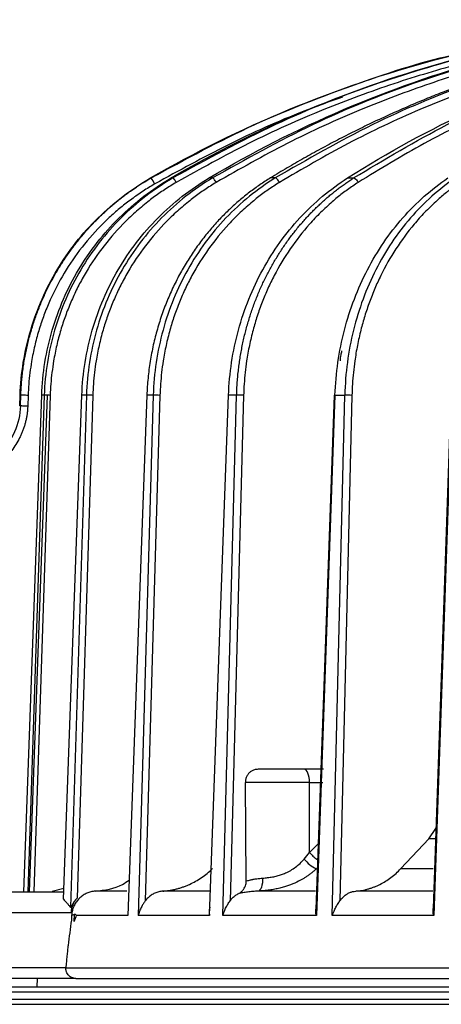
# Model space of a CAD drawing. Units: millimetres. Extents: x -1 to 2219, y -1 to 1577.
# Drawn here: x 953 to 977, y 798 to 854 of the extents above; entities that cross this region are included whole.
import ezdxf

# ---------------------------------------------------------------- set-up
doc = ezdxf.new("R2010")
doc.units = ezdxf.units.MM

msp = doc.modelspace()

# ---------------------------------------------------------------- linework, layer by layer
at = {"color": 7, "linetype": 'Continuous', "lineweight": 25}
for p, q in [((960.689, 844.96), (960.719, 844.96)), ((961.975, 844.96), (961.868, 844.96)), ((964.245, 844.96), (964.049, 844.96)), ((967.847, 844.96), (967.572, 844.96)), ((971.997, 844.96), (972.343, 844.96)), ((953.184, 831.881), (953.206, 832.497)), ((953.206, 832.497), (953.249, 832.497)), ((953.228, 831.881), (953.249, 832.497)), ((953.416, 804.02), (954.446, 832.497)), ((953.667, 832.487), (953.646, 831.871)), ((954.594, 832.497), (953.66, 804.02)), ((953.752, 804.02), (954.782, 832.487)), ((954.934, 832.49), (954.001, 804.02)), ((954.594, 832.497), (954.446, 832.497)), ((955.694, 803.584), (956.751, 832.497)), ((957.014, 832.497), (956.101, 803.122)), ((957.377, 832.49), (956.481, 803.655)), ((957.014, 832.497), (956.751, 832.497)), ((960.48, 832.497), (959.387, 802.658)), ((960.849, 832.497), (959.985, 802.658)), ((961.232, 832.49), (960.392, 803.493)), ((960.849, 832.497), (960.48, 832.497)), ((964.082, 802.658), (965.167, 832.497)), ((964.837, 802.658), (965.633, 832.497)), ((965.633, 832.497), (965.167, 832.497)), ((966.032, 832.49), (965.258, 803.493)), ((971.275, 832.497), (970.208, 802.658)), ((971.121, 802.658), (971.838, 832.497)), ((971.275, 832.497), (971.838, 832.497)), ((972.248, 832.49), (971.552, 803.493)), ((977.981, 832.497), (976.943, 802.658)), ((953.184, 831.881), (953.228, 831.881)), ((970.611, 811.039), (969.499, 811.039)), ((969.819, 810.289), (966.133, 810.289)), ((966.182, 804.639), (966.133, 810.289)), ((969.819, 806.268), (969.819, 810.289)), ((976.664, 807.059), (977.06, 807.639)), ((975.054, 805.34), (976.664, 807.059)), ((955.041, 804.05), (955.717, 804.214)), ((959.338, 804.05), (957.512, 804.05)), ((964.098, 804.05), (961.397, 804.05)), ((970.165, 804.05), (966.861, 804.05)), ((976.89, 804.05), (972.465, 804.05)), ((944.581, 802.831), (956.154, 802.831)), ((956.161, 802.658), (956.152, 802.387)), ((956.308, 802.301), (956.323, 802.735)), ((959.387, 802.658), (956.431, 802.658)), ((964.082, 802.658), (959.985, 802.658)), ((970.208, 802.658), (964.837, 802.658)), ((976.943, 802.658), (971.121, 802.658)), ((955.829, 799.644), (946.696, 799.644)), ((954.187, 799.039), (954.17, 798.559)), ((952.435, 798.559), (1204.007, 798.559)), ((951.533, 797.559), (1212.533, 797.559))]:
    msp.add_line(p, q, dxfattribs=at)
at = {"color": 8, "linetype": 'Continuous', "lineweight": 25}
for p, q in [((969.819, 810.289), (970.584, 810.289)), ((969.819, 806.268), (970.315, 806.765)), ((977.019, 807.059), (976.664, 807.059)), ((975.054, 805.34), (976.91, 805.34)), ((1204.289, 798.259), (952.135, 798.259)), ((952.135, 797.859), (1211.93, 797.859))]:
    msp.add_line(p, q, dxfattribs=at)
at = {"color": 7, "linetype": 'Continuous', "lineweight": 25, "flags": 128}
for points in [[(954.464, 832.497), (954.454, 832.497), (954.442, 832.497), (954.446, 832.497)], [(971.234, 832.497), (970.714, 817.957), (970.181, 803.025)], [(971.275, 832.497), (971.25, 832.497), (971.235, 832.497), (971.233, 832.497), (971.234, 832.497)], [(977.924, 832.496), (977.418, 817.957), (976.9, 803.055)], [(969.819, 810.289), (969.813, 810.436), (969.795, 810.576), (969.765, 810.706), (969.726, 810.82), (969.677, 810.913), (969.622, 810.982), (969.562, 811.025), (969.499, 811.039)], [(967.119, 804.799), (967.119, 804.657), (967.108, 804.521), (967.087, 804.394), (967.056, 804.283), (967.016, 804.189), (966.969, 804.118), (966.917, 804.071), (966.861, 804.05)]]:
    msp.add_lwpolyline(points, dxfattribs=at)
at = {"color": 7, "linetype": 'Continuous', "lineweight": 25}
for centre, radius, start, end in [((958.898, 843.552), 2.302, 27.5997, 37.7178), ((960.894, 824.532), 7.965, 87.5654, 90.3222), ((971.903, 824.339), 8.157, 87.5718, 90.4588), ((970.906, 806.934), 1.741, 216.6682, 246.3383)]:
    msp.add_arc(centre, radius, start, end, dxfattribs=at)
for points, knots in [([(960.689, 844.96), (963.244, 846.438), (965.898, 847.749), (971.353, 850.013), (974.153, 850.965), (979.854, 852.495), (982.754, 853.074), (988.607, 853.845), (991.56, 854.039), (994.509, 854.039)], [0, 0, 0, 0, 0.25, 0.25, 0.5, 0.5, 0.75, 0.75, 1, 1, 1, 1]), ([(961.868, 844.96), (964.399, 846.438), (967.028, 847.749), (972.43, 850.013), (975.203, 850.965), (980.849, 852.495), (983.721, 853.073), (989.518, 853.845), (992.441, 854.039), (995.362, 854.039)], [0, 0, 0, 0, 0.25, 0.25, 0.5, 0.5, 0.75, 0.75, 1, 1, 1, 1]), ([(964.049, 844.96), (966.534, 846.438), (969.116, 847.749), (974.42, 850.013), (977.143, 850.965), (982.685, 852.495), (985.504, 853.073), (991.194, 853.845), (994.064, 854.039), (996.929, 854.039)], [0, 0, 0, 0, 0.25, 0.25, 0.5, 0.5, 0.75, 0.75, 1, 1, 1, 1]), ([(999.47, 854.039), (999.201, 854.038), (998.662, 854.036), (997.848, 854.019), (997.026, 853.991), (996.195, 853.952), (995.356, 853.9), (994.509, 853.836), (993.655, 853.759), (992.792, 853.668), (991.922, 853.565), (991.045, 853.447), (990.161, 853.315), (989.27, 853.169), (988.372, 853.007), (987.468, 852.83), (986.558, 852.638), (985.642, 852.429), (984.721, 852.204), (983.794, 851.962), (982.862, 851.703), (981.926, 851.427), (980.985, 851.132), (980.04, 850.82), (979.092, 850.489), (978.14, 850.139), (977.185, 849.771), (976.228, 849.382), (975.269, 848.974), (974.308, 848.546), (973.345, 848.098), (972.382, 847.628), (971.418, 847.138), (970.454, 846.627), (969.491, 846.093), (968.528, 845.54), (967.892, 845.154), (967.572, 844.96)], [0, 0, 0, 0, 0.024129, 0.048518, 0.07317, 0.098082, 0.123256, 0.148691, 0.174388, 0.200346, 0.226565, 0.253046, 0.279788, 0.306791, 0.334055, 0.361581, 0.389369, 0.417418, 0.445728, 0.474299, 0.503132, 0.532226, 0.561581, 0.591198, 0.621076, 0.651216, 0.681617, 0.712279, 0.743202, 0.774387, 0.805834, 0.837541, 0.86951, 0.901741, 0.934232, 0.966986, 1, 1, 1, 1]), ([(971.997, 844.96), (974.316, 846.438), (976.725, 847.749), (981.673, 850.013), (984.213, 850.965), (989.382, 852.495), (992.011, 853.073), (997.315, 853.845), (999.989, 854.039), (1002.66, 854.039)], [0, 0, 0, 0, 0.25, 0.25, 0.5, 0.5, 0.75, 0.75, 1, 1, 1, 1]), ([(953.206, 832.497), (953.251, 833.759), (953.456, 835.02), (954.175, 837.445), (954.688, 838.611), (955.989, 840.779), (956.778, 841.781), (958.581, 843.555), (959.596, 844.328), (960.689, 844.96)], [0, 0, 0, 0, 0.25, 0.25, 0.5, 0.5, 0.75, 0.75, 1, 1, 1, 1]), ([(953.249, 832.497), (953.254, 832.624), (953.265, 832.878), (953.293, 833.257), (953.329, 833.633), (953.375, 834.006), (953.43, 834.375), (953.494, 834.74), (953.566, 835.101), (953.647, 835.459), (953.735, 835.811), (953.832, 836.16), (953.936, 836.503), (954.047, 836.842), (954.166, 837.176), (954.291, 837.505), (954.424, 837.828), (954.563, 838.147), (954.708, 838.46), (954.86, 838.767), (955.017, 839.069), (955.18, 839.365), (955.348, 839.655), (955.522, 839.94), (955.701, 840.218), (955.884, 840.491), (956.072, 840.758), (956.264, 841.019), (956.461, 841.273), (956.661, 841.522), (956.865, 841.764), (957.073, 842), (957.284, 842.231), (957.498, 842.455), (957.715, 842.673), (957.934, 842.885), (958.156, 843.09), (958.381, 843.29), (958.608, 843.484), (958.836, 843.671), (959.067, 843.853), (959.299, 844.029), (959.533, 844.199), (959.768, 844.362), (960.004, 844.521), (960.241, 844.673), (960.479, 844.82), (960.639, 844.914), (960.719, 844.96)], [0, 0, 0, 0, 0.0251984, 0.0502431, 0.0751341, 0.0998712, 0.1244547, 0.1488844, 0.1731603, 0.1972825, 0.2212509, 0.2450656, 0.2687265, 0.2922337, 0.3155871, 0.3387868, 0.3618328, 0.3847249, 0.4074634, 0.4300481, 0.452479, 0.4747562, 0.4968797, 0.5188494, 0.5406653, 0.5623275, 0.583836, 0.6051907, 0.6263917, 0.647439, 0.6683325, 0.6890722, 0.7096582, 0.7300905, 0.7503691, 0.7704938, 0.7904649, 0.8102822, 0.8299458, 0.8494557, 0.8688118, 0.8880141, 0.9070628, 0.9259577, 0.9446989, 0.9632863, 0.98172, 1, 1, 1, 1]), ([(954.446, 832.497), (954.491, 833.76), (954.696, 835.02), (955.411, 837.446), (955.92, 838.613), (957.212, 840.781), (957.994, 841.782), (959.78, 843.555), (960.785, 844.328), (961.868, 844.96)], [0, 0, 0, 0, 0.25, 0.25, 0.5, 0.5, 0.75, 0.75, 1, 1, 1, 1]), ([(961.975, 844.96), (960.894, 844.328), (959.89, 843.555), (958.109, 841.781), (957.331, 840.779), (956.047, 838.611), (955.542, 837.445), (954.836, 835.02), (954.635, 833.759), (954.594, 832.497)], [0, 0, 0, 0, 0.25, 0.25, 0.5, 0.5, 0.75, 0.75, 1, 1, 1, 1]), ([(956.751, 832.497), (956.797, 833.76), (957, 835.02), (957.703, 837.446), (958.205, 838.613), (959.475, 840.781), (960.243, 841.782), (961.998, 843.555), (962.985, 844.328), (964.049, 844.96)], [0, 0, 0, 0, 0.25, 0.25, 0.5, 0.5, 0.75, 0.75, 1, 1, 1, 1]), ([(964.245, 844.96), (963.185, 844.328), (962.201, 843.555), (960.455, 841.781), (959.692, 840.779), (958.434, 838.611), (957.939, 837.445), (957.249, 835.02), (957.054, 833.759), (957.014, 832.497)], [0, 0, 0, 0, 0.25, 0.25, 0.5, 0.5, 0.75, 0.75, 1, 1, 1, 1]), ([(967.572, 844.96), (967.471, 844.898), (967.268, 844.771), (966.968, 844.57), (966.669, 844.36), (966.373, 844.14), (966.08, 843.909), (965.789, 843.669), (965.502, 843.418), (965.218, 843.157), (964.939, 842.885), (964.664, 842.603), (964.394, 842.311), (964.13, 842.009), (963.871, 841.696), (963.618, 841.373), (963.372, 841.039), (963.132, 840.696), (962.901, 840.343), (962.676, 839.979), (962.46, 839.606), (962.253, 839.223), (962.055, 838.831), (961.866, 838.429), (961.687, 838.019), (961.519, 837.6), (961.362, 837.172), (961.216, 836.735), (961.081, 836.291), (960.959, 835.839), (960.849, 835.38), (960.752, 834.914), (960.669, 834.442), (960.6, 833.963), (960.544, 833.479), (960.503, 832.99), (960.488, 832.661), (960.48, 832.497)], [0, 0, 0, 0, 0.024551, 0.049338, 0.074361, 0.099622, 0.125118, 0.150851, 0.176821, 0.203027, 0.22947, 0.256149, 0.283065, 0.310217, 0.337606, 0.365231, 0.393093, 0.421191, 0.449526, 0.478098, 0.506905, 0.53595, 0.565231, 0.594748, 0.624502, 0.654493, 0.68472, 0.715183, 0.745884, 0.77682, 0.807994, 0.839403, 0.87105, 0.902932, 0.935052, 0.967408, 1, 1, 1, 1]), ([(967.847, 844.96), (966.82, 844.328), (965.866, 843.555), (964.175, 841.781), (963.436, 840.779), (962.219, 838.611), (961.741, 837.445), (961.074, 835.02), (960.886, 833.759), (960.849, 832.497)], [0, 0, 0, 0, 0.25, 0.25, 0.5, 0.5, 0.75, 0.75, 1, 1, 1, 1]), ([(962.168, 844.704), (962.133, 844.765), (962.088, 844.836), (962.013, 844.936), (961.986, 844.961), (961.975, 844.96)], [0, 0, 0, 0, 0.5, 0.5, 1, 1, 1, 1]), ([(964.463, 844.704), (964.428, 844.765), (964.381, 844.836), (964.297, 844.936), (964.262, 844.961), (964.245, 844.96)], [0, 0, 0, 0, 0.5, 0.5, 1, 1, 1, 1]), ([(965.167, 832.497), (965.213, 833.76), (965.405, 835.02), (966.066, 837.446), (966.536, 838.613), (967.724, 840.781), (968.443, 841.782), (970.082, 843.555), (971.004, 844.328), (971.997, 844.96)], [0, 0, 0, 0, 0.25, 0.25, 0.5, 0.5, 0.75, 0.75, 1, 1, 1, 1]), ([(965.633, 832.497), (965.637, 832.622), (965.645, 832.872), (965.669, 833.246), (965.7, 833.617), (965.739, 833.985), (965.786, 834.349), (965.84, 834.71), (965.903, 835.067), (965.973, 835.421), (966.05, 835.77), (966.134, 836.115), (966.225, 836.456), (966.322, 836.793), (966.426, 837.125), (966.537, 837.452), (966.654, 837.774), (966.776, 838.091), (966.905, 838.403), (967.039, 838.71), (967.178, 839.011), (967.323, 839.307), (967.473, 839.598), (967.627, 839.883), (967.787, 840.162), (967.951, 840.435), (968.119, 840.703), (968.291, 840.965), (968.467, 841.222), (968.647, 841.472), (968.831, 841.716), (969.018, 841.955), (969.208, 842.187), (969.402, 842.414), (969.598, 842.634), (969.797, 842.849), (969.999, 843.057), (970.203, 843.26), (970.409, 843.456), (970.617, 843.647), (970.828, 843.832), (971.04, 844.011), (971.254, 844.183), (971.469, 844.35), (971.686, 844.512), (971.904, 844.667), (972.122, 844.817), (972.27, 844.913), (972.343, 844.96)], [0, 0, 0, 0, 0.024819, 0.049501, 0.074047, 0.098455, 0.122727, 0.146861, 0.170859, 0.19472, 0.218444, 0.242031, 0.265481, 0.288794, 0.311971, 0.33501, 0.357913, 0.380679, 0.403307, 0.425799, 0.448154, 0.470373, 0.492454, 0.514398, 0.536206, 0.557876, 0.57941, 0.600807, 0.622067, 0.64319, 0.664176, 0.685026, 0.705738, 0.726314, 0.746752, 0.767054, 0.787219, 0.807247, 0.827138, 0.846893, 0.86651, 0.885991, 0.905334, 0.924541, 0.943611, 0.962544, 0.981341, 1, 1, 1, 1]), ([(968.089, 844.704), (968.056, 844.765), (968.007, 844.836), (967.913, 844.936), (967.871, 844.961), (967.847, 844.96)], [0, 0, 0, 0, 0.5, 0.5, 1, 1, 1, 1]), ([(971.275, 832.497), (971.32, 833.76), (971.503, 835.02), (972.132, 837.446), (972.579, 838.613), (973.707, 840.781), (974.388, 841.782), (975.944, 843.555), (976.818, 844.328), (977.759, 844.96)], [0, 0, 0, 0, 0.25, 0.25, 0.5, 0.5, 0.75, 0.75, 1, 1, 1, 1]), ([(978.178, 844.96), (977.245, 844.328), (976.378, 843.555), (974.843, 841.781), (974.173, 840.779), (973.07, 838.611), (972.637, 837.445), (972.036, 835.02), (971.868, 833.759), (971.838, 832.497)], [0, 0, 0, 0, 0.25, 0.25, 0.5, 0.5, 0.75, 0.75, 1, 1, 1, 1]), ([(972.343, 844.96), (972.374, 844.961), (972.422, 844.936), (972.525, 844.836), (972.575, 844.765), (972.607, 844.704)], [0, 0, 0, 0, 0.5, 0.5, 1, 1, 1, 1]), ([(960.938, 844.619), (960.824, 844.551), (960.595, 844.417), (960.261, 844.204), (959.933, 843.984), (959.611, 843.754), (959.297, 843.517), (958.989, 843.271), (958.688, 843.017), (958.394, 842.754), (958.107, 842.483), (957.485, 841.863), (956.598, 840.839), (955.607, 839.348), (954.954, 838.046), (954.534, 836.998), (954.262, 836.18), (954.037, 835.328), (953.874, 834.523), (953.767, 833.792), (953.698, 833.14), (953.678, 832.705), (953.667, 832.487)], [0, 0, 0, 0, 0.02696, 0.053825, 0.080617, 0.107353, 0.134055, 0.160743, 0.187436, 0.214154, 0.240918, 0.267747, 0.392476, 0.515692, 0.630553, 0.687927, 0.744867, 0.80565, 0.866932, 0.911476, 0.955802, 1, 1, 1, 1]), ([(962.168, 844.704), (962.053, 844.636), (961.826, 844.501), (961.492, 844.286), (961.166, 844.065), (960.848, 843.836), (960.385, 843.483), (959.792, 842.984), (958.882, 842.104), (957.865, 840.923), (957.027, 839.656), (956.472, 838.614), (956.113, 837.839), (955.798, 837.044), (955.527, 836.218), (955.301, 835.358), (955.14, 834.545), (955.032, 833.807), (954.965, 833.149), (954.945, 832.709), (954.934, 832.49)], [0, 0, 0, 0, 0.0270468, 0.0539241, 0.0806512, 0.1072476, 0.1337333, 0.1988759, 0.2647426, 0.3906056, 0.514303, 0.5714288, 0.6294904, 0.6870494, 0.7441255, 0.8050909, 0.866546, 0.9112092, 0.9556637, 1, 1, 1, 1]), ([(964.463, 844.704), (964.351, 844.636), (964.127, 844.501), (963.8, 844.286), (963.48, 844.065), (963.168, 843.836), (962.715, 843.483), (962.133, 842.984), (961.241, 842.104), (960.244, 840.923), (959.424, 839.656), (958.88, 838.614), (958.528, 837.839), (958.22, 837.044), (957.954, 836.218), (957.734, 835.358), (957.576, 834.545), (957.472, 833.807), (957.406, 833.149), (957.387, 832.709), (957.377, 832.49)], [0, 0, 0, 0, 0.027047, 0.053924, 0.080651, 0.107248, 0.133733, 0.198876, 0.264743, 0.390606, 0.514303, 0.571429, 0.62949, 0.687049, 0.744126, 0.805091, 0.866546, 0.911209, 0.955664, 1, 1, 1, 1]), ([(968.089, 844.704), (967.981, 844.636), (967.765, 844.501), (967.448, 844.286), (967.138, 844.065), (966.835, 843.836), (966.396, 843.483), (965.832, 842.984), (964.968, 842.104), (964.002, 840.923), (963.208, 839.656), (962.682, 838.614), (962.342, 837.839), (962.044, 837.044), (961.788, 836.218), (961.575, 835.358), (961.423, 834.545), (961.323, 833.807), (961.26, 833.149), (961.242, 832.709), (961.232, 832.49)], [0, 0, 0, 0, 0.027047, 0.053924, 0.080651, 0.107248, 0.133733, 0.198876, 0.264743, 0.390606, 0.514303, 0.571429, 0.62949, 0.687049, 0.744126, 0.805091, 0.866546, 0.911209, 0.955664, 1, 1, 1, 1]), ([(972.607, 844.704), (972.503, 844.636), (972.295, 844.501), (971.991, 844.286), (971.693, 844.065), (971.402, 843.836), (970.981, 843.483), (970.44, 842.984), (969.61, 842.104), (968.684, 840.923), (967.922, 839.656), (967.418, 838.614), (967.092, 837.839), (966.806, 837.044), (966.561, 836.218), (966.357, 835.358), (966.212, 834.545), (966.117, 833.807), (966.057, 833.149), (966.04, 832.709), (966.032, 832.49)], [0, 0, 0, 0, 0.027047, 0.053924, 0.080651, 0.107248, 0.133733, 0.198876, 0.264743, 0.390606, 0.514303, 0.571429, 0.62949, 0.687049, 0.744126, 0.805091, 0.866546, 0.911209, 0.955664, 1, 1, 1, 1]), ([(978.461, 844.704), (978.363, 844.636), (978.166, 844.501), (977.878, 844.286), (977.596, 844.065), (977.321, 843.836), (976.922, 843.483), (976.411, 842.984), (975.626, 842.104), (974.75, 840.923), (974.03, 839.656), (973.554, 838.614), (973.246, 837.839), (972.977, 837.044), (972.745, 836.218), (972.554, 835.358), (972.417, 834.545), (972.328, 833.807), (972.272, 833.149), (972.256, 832.709), (972.248, 832.49)], [0, 0, 0, 0, 0.0270468, 0.0539241, 0.0806512, 0.1072476, 0.1337333, 0.1988759, 0.2647426, 0.3906056, 0.514303, 0.5714288, 0.6294904, 0.6870494, 0.7441255, 0.8050909, 0.866546, 0.9112092, 0.9556637, 1, 1, 1, 1]), ([(971.584, 834.461), (971.591, 834.582), (971.605, 834.783), (971.656, 834.974), (971.676, 835.05)], [0, 0, 0, 0, 0.603574, 1, 1, 1, 1]), ([(953.667, 832.487), (953.62, 832.489), (953.569, 832.491), (953.469, 832.494), (953.421, 832.495), (953.339, 832.497), (953.306, 832.497), (953.262, 832.497), (953.251, 832.497), (953.249, 832.497)], [0, 0, 0, 0, 0.25, 0.25, 0.5, 0.5, 0.75, 0.75, 1, 1, 1, 1]), ([(954.934, 832.49), (954.865, 832.492), (954.779, 832.495), (954.646, 832.497), (954.604, 832.497), (954.594, 832.497)], [0, 0, 0, 0, 0.5, 0.5, 1, 1, 1, 1]), ([(957.377, 832.49), (957.309, 832.492), (957.222, 832.495), (957.08, 832.497), (957.032, 832.497), (957.014, 832.497)], [0, 0, 0, 0, 0.5, 0.5, 1, 1, 1, 1]), ([(960.48, 832.497), (960.472, 832.497), (960.459, 832.497), (960.467, 832.497), (960.477, 832.497), (960.48, 832.496)], [0, 0, 0, 0, 0.563828, 0.867234, 1, 1, 1, 1]), ([(965.167, 832.496), (965.16, 832.496), (965.136, 832.497), (965.135, 832.497), (965.157, 832.497), (965.167, 832.497)], [0, 0, 0, 0, 0.167862, 0.60003, 1, 1, 1, 1]), ([(966.032, 832.49), (965.968, 832.492), (965.881, 832.495), (965.725, 832.497), (965.663, 832.497), (965.633, 832.497)], [0, 0, 0, 0, 0.5, 0.5, 1, 1, 1, 1]), ([(953.228, 831.881), (953.21, 831.37), (953.093, 830.86), (952.677, 829.924), (952.379, 829.498), (951.643, 828.787), (951.207, 828.503), (950.26, 828.12), (949.747, 828.02), (949.237, 828.02)], [0, 0, 0, 0, 0.25, 0.25, 0.5, 0.5, 0.75, 0.75, 1, 1, 1, 1]), ([(953.646, 831.871), (953.643, 831.801), (953.636, 831.661), (953.613, 831.452), (953.582, 831.245), (953.54, 831.041), (953.488, 830.839), (953.427, 830.639), (953.356, 830.441), (953.275, 830.246), (953.092, 829.859), (952.75, 829.309), (952.181, 828.708), (951.545, 828.242), (950.979, 827.962), (950.496, 827.797), (950.103, 827.701), (949.688, 827.637), (949.4, 827.629), (949.256, 827.625)], [0, 0, 0, 0, 0.031299, 0.062379, 0.093311, 0.124167, 0.155019, 0.18594, 0.217, 0.248272, 0.279823, 0.407314, 0.534238, 0.645358, 0.756276, 0.813729, 0.871985, 0.936062, 1, 1, 1, 1]), ([(953.646, 831.871), (953.587, 831.873), (953.53, 831.875), (953.432, 831.878), (953.391, 831.879), (953.326, 831.88), (953.295, 831.881), (953.247, 831.881), (953.231, 831.881), (953.228, 831.881)], [0, 0, 0, 0, 0.25, 0.25, 0.5, 0.5, 0.75, 0.75, 1, 1, 1, 1]), ([(966.861, 811.039), (966.832, 811.038), (966.775, 811.036), (966.69, 811.021), (966.607, 810.996), (966.527, 810.961), (966.452, 810.916), (966.382, 810.861), (966.319, 810.798), (966.264, 810.727), (966.217, 810.649), (966.18, 810.565), (966.153, 810.476), (966.136, 810.384), (966.134, 810.321), (966.133, 810.289)], [0, 0, 0, 0, 0.077989, 0.155775, 0.233323, 0.31061, 0.387625, 0.464379, 0.540903, 0.617253, 0.693512, 0.769782, 0.846191, 0.922879, 1, 1, 1, 1]), ([(969.499, 811.039), (969.074, 811.039), (968.601, 811.039), (967.668, 811.039), (967.227, 811.039), (966.861, 811.039)], [0, 0, 0, 0, 0.5, 0.5, 1, 1, 1, 1]), ([(967.119, 804.799), (967.167, 804.802), (967.263, 804.808), (967.407, 804.823), (967.549, 804.842), (967.688, 804.866), (967.825, 804.894), (967.958, 804.926), (968.087, 804.963), (968.209, 805.003), (968.324, 805.046), (968.5, 805.119), (968.737, 805.238), (969.018, 805.424), (969.28, 805.641), (969.433, 805.809), (969.51, 805.894)], [0, 0, 0, 0, 0.057166, 0.112818, 0.167011, 0.219804, 0.271259, 0.321444, 0.370433, 0.418304, 0.461401, 0.504057, 0.625802, 0.748087, 0.87236, 1, 1, 1, 1]), ([(961.397, 804.05), (961.463, 804.056), (961.594, 804.067), (961.79, 804.094), (961.984, 804.13), (962.176, 804.174), (962.366, 804.227), (962.554, 804.289), (962.74, 804.359), (962.985, 804.464), (963.283, 804.614), (963.623, 804.825), (963.946, 805.065), (964.144, 805.248), (964.244, 805.34)], [0, 0, 0, 0, 0.0627751, 0.1252524, 0.187542, 0.2497549, 0.3120027, 0.3743967, 0.4370473, 0.5000636, 0.6256416, 0.7502312, 0.8747206, 1, 1, 1, 1]), ([(970.207, 805.34), (970.159, 805.294), (970.062, 805.204), (969.912, 805.079), (969.76, 804.963), (969.607, 804.858), (969.455, 804.762), (969.208, 804.622), (968.853, 804.453), (968.449, 804.311), (968.103, 804.219), (967.817, 804.157), (967.512, 804.108), (967.188, 804.07), (966.972, 804.057), (966.861, 804.05)], [0, 0, 0, 0, 0.055707, 0.109844, 0.162357, 0.21322, 0.26242, 0.30993, 0.445116, 0.580879, 0.654051, 0.732705, 0.816679, 0.905836, 1, 1, 1, 1]), ([(972.465, 804.05), (972.525, 804.056), (972.645, 804.067), (972.823, 804.094), (972.999, 804.13), (973.174, 804.174), (973.347, 804.227), (973.518, 804.289), (973.688, 804.359), (973.91, 804.464), (974.181, 804.614), (974.49, 804.825), (974.784, 805.065), (974.964, 805.248), (975.054, 805.34)], [0, 0, 0, 0, 0.062775, 0.125252, 0.187542, 0.249755, 0.312003, 0.374397, 0.437047, 0.500064, 0.625642, 0.750231, 0.874721, 1, 1, 1, 1]), ([(957.512, 804.05), (958.065, 804.113), (958.77, 804.192), (959.339, 804.599), (959.461, 804.686)], [0, 0, 0, 0, 0.784586, 1, 1, 1, 1]), ([(965.753, 803.92), (965.778, 803.933), (965.829, 803.961), (965.899, 804.014), (965.962, 804.074), (966.02, 804.144), (966.08, 804.235), (966.136, 804.351), (966.176, 804.493), (966.18, 804.59), (966.182, 804.639)], [0, 0, 0, 0, 0.10365, 0.205556, 0.307053, 0.409488, 0.514175, 0.679673, 0.839477, 1, 1, 1, 1]), ([(966.182, 804.639), (966.225, 804.649), (966.303, 804.668), (966.414, 804.692), (966.499, 804.711), (966.559, 804.723), (966.649, 804.742), (966.777, 804.763), (966.951, 804.786), (967.065, 804.795), (967.119, 804.799)], [0, 0, 0, 0, 0.15682, 0.282991, 0.378512, 0.443379, 0.477592, 0.669727, 0.843797, 1, 1, 1, 1]), ([(944.862, 804.02), (946.089, 804.02), (948.577, 804.02), (951.845, 804.02), (954.328, 804.02), (955.351, 804.02), (955.738, 804.02)], [0, 0, 0, 0, 0.272092, 0.55128, 0.830468, 1, 1, 1, 1]), ([(957.512, 804.05), (957.472, 804.047), (957.392, 804.039), (957.274, 804.015), (957.158, 803.982), (957.046, 803.939), (956.937, 803.886), (956.833, 803.824), (956.734, 803.754), (956.641, 803.675), (956.554, 803.589), (956.475, 803.496), (956.404, 803.396), (956.341, 803.29), (956.287, 803.18), (956.241, 803.065), (956.205, 802.947), (956.189, 802.866), (956.181, 802.826)], [0, 0, 0, 0, 0.062504, 0.125006, 0.187508, 0.25001, 0.31251, 0.375011, 0.43751, 0.50001, 0.562509, 0.625007, 0.687506, 0.750005, 0.812503, 0.875002, 0.937501, 1, 1, 1, 1]), ([(961.397, 804.05), (961.357, 804.047), (961.278, 804.039), (961.162, 804.014), (961.048, 803.98), (960.938, 803.936), (960.833, 803.882), (960.732, 803.82), (960.637, 803.749), (960.548, 803.671), (960.466, 803.586), (960.417, 803.524), (960.392, 803.493)], [0, 0, 0, 0, 0.102043, 0.203632, 0.304766, 0.405447, 0.505673, 0.605445, 0.704764, 0.80363, 0.902041, 1, 1, 1, 1]), ([(965.258, 803.493), (965.28, 803.523), (965.326, 803.583), (965.401, 803.665), (965.481, 803.74), (965.567, 803.808), (965.657, 803.869), (965.721, 803.903), (965.753, 803.92)], [0, 0, 0, 0, 0.168387, 0.334714, 0.500002, 0.665289, 0.831615, 1, 1, 1, 1]), ([(966.861, 804.05), (966.809, 804.048), (966.705, 804.043), (966.553, 804.029), (966.404, 804.013), (966.215, 803.989), (965.991, 803.956), (965.832, 803.932), (965.753, 803.92)], [0, 0, 0, 0, 0.121916, 0.246155, 0.372914, 0.50238, 0.750576, 1, 1, 1, 1]), ([(971.552, 803.493), (971.575, 803.525), (971.62, 803.588), (971.696, 803.673), (971.777, 803.752), (971.863, 803.822), (971.976, 803.898), (972.117, 803.97), (972.288, 804.028), (972.406, 804.043), (972.465, 804.05)], [0, 0, 0, 0, 0.100035, 0.19916, 0.29806, 0.397421, 0.497924, 0.665963, 0.832231, 1, 1, 1, 1]), ([(955.694, 803.584), (955.725, 803.551), (955.79, 803.484), (955.889, 803.372), (955.993, 803.252), (956.065, 803.166), (956.101, 803.122)], [0, 0, 0, 0, 0.236412, 0.481853, 0.736368, 1, 1, 1, 1]), ([(956.481, 803.655), (956.464, 803.637), (956.429, 803.599), (956.377, 803.536), (956.324, 803.466), (956.272, 803.39), (956.224, 803.312), (956.184, 803.24), (956.153, 803.182), (956.13, 803.142), (956.112, 803.118), (956.104, 803.12), (956.101, 803.122)], [0, 0, 0, 0, 0.103618, 0.213313, 0.329958, 0.462554, 0.596235, 0.719825, 0.818662, 0.89464, 0.951963, 1, 1, 1, 1]), ([(956.154, 802.831), (956.156, 802.866), (956.158, 802.935), (956.172, 803.038), (956.194, 803.139), (956.224, 803.236), (956.262, 803.33), (956.307, 803.419), (956.358, 803.504), (956.416, 803.583), (956.459, 803.631), (956.481, 803.655)], [0, 0, 0, 0, 0.1147, 0.228499, 0.341398, 0.453399, 0.564504, 0.674714, 0.784033, 0.89246, 1, 1, 1, 1]), ([(960.392, 803.493), (960.375, 803.47), (960.341, 803.423), (960.289, 803.346), (960.236, 803.262), (960.183, 803.169), (960.132, 803.068), (960.094, 802.981), (960.066, 802.91), (960.048, 802.858), (960.031, 802.805), (960.013, 802.752), (959.997, 802.704), (959.988, 802.67), (959.985, 802.658)], [0, 0, 0, 0, 0.089186, 0.185088, 0.288289, 0.399261, 0.518382, 0.642246, 0.702977, 0.76366, 0.820676, 0.882418, 0.957327, 1, 1, 1, 1]), ([(964.837, 802.658), (964.839, 802.666), (964.843, 802.683), (964.853, 802.716), (964.869, 802.754), (964.89, 802.803), (964.915, 802.873), (964.948, 802.964), (965.002, 803.076), (965.058, 803.184), (965.123, 803.294), (965.188, 803.395), (965.236, 803.462), (965.258, 803.493)], [0, 0, 0, 0, 0.02682, 0.058676, 0.117749, 0.171708, 0.236492, 0.357879, 0.481768, 0.62736, 0.738231, 0.879779, 1, 1, 1, 1]), ([(970.208, 802.658), (970.206, 802.67), (970.178, 802.806), (970.161, 803.008), (970.213, 803.188), (970.23, 803.247)], [0, 0, 0, 0, 0.061816, 0.694058, 1, 1, 1, 1]), ([(971.121, 802.658), (971.124, 802.666), (971.128, 802.683), (971.14, 802.716), (971.158, 802.754), (971.181, 802.803), (971.209, 802.873), (971.244, 802.964), (971.299, 803.076), (971.357, 803.184), (971.422, 803.294), (971.486, 803.395), (971.531, 803.462), (971.552, 803.493)], [0, 0, 0, 0, 0.02682, 0.058676, 0.117749, 0.171708, 0.236492, 0.357879, 0.481768, 0.62736, 0.738231, 0.879779, 1, 1, 1, 1]), ([(956.327, 802.735), (956.337, 802.734), (956.357, 802.732), (956.382, 802.719), (956.402, 802.702), (956.418, 802.684), (956.427, 802.666), (956.431, 802.658)], [0, 0, 0, 0, 0.269188, 0.527987, 0.70647, 0.863315, 1, 1, 1, 1]), ([(964.099, 803.131), (964.093, 803.111), (964.048, 802.968), (964.059, 802.806), (964.08, 802.67), (964.082, 802.658)], [0, 0, 0, 0, 0.132926, 0.922768, 1, 1, 1, 1]), ([(976.943, 802.658), (976.94, 802.67), (976.907, 802.801), (976.904, 802.934), (976.902, 803.055)], [0, 0, 0, 0, 0.092258, 1, 1, 1, 1]), ([(955.958, 800.94), (955.948, 800.843), (955.926, 800.643), (955.895, 800.33), (955.862, 799.995), (955.84, 799.764), (955.829, 799.644)], [0, 0, 0, 0, 0.225725, 0.46759, 0.725663, 1, 1, 1, 1]), ([(955.829, 799.644), (957.885, 799.646), (960.704, 799.647), (967.594, 799.649), (971.664, 799.65), (980.766, 799.652), (985.798, 799.653), (996.539, 799.655), (1002.248, 799.656), (1014.076, 799.657), (1020.196, 799.657), (1032.609, 799.658), (1038.901, 799.659), (1051.458, 799.66), (1057.722, 799.66), (1070.055, 799.66), (1076.124, 799.66), (1087.941, 799.66), (1094.01, 799.66), (1106.343, 799.66), (1112.607, 799.66), (1125.164, 799.659), (1131.457, 799.658), (1143.87, 799.657), (1149.989, 799.657), (1161.818, 799.656), (1167.526, 799.655), (1178.267, 799.653), (1183.299, 799.652), (1192.401, 799.65), (1196.472, 799.649), (1203.361, 799.647), (1206.18, 799.646), (1208.236, 799.644)], [0, 0, 0, 0, 0.0625, 0.0625, 0.125, 0.125, 0.1875, 0.1875, 0.25, 0.25, 0.3125, 0.3125, 0.375, 0.375, 0.4375, 0.4375, 0.5, 0.5, 0.5625, 0.5625, 0.625, 0.625, 0.6875, 0.6875, 0.75, 0.75, 0.8125, 0.8125, 0.875, 0.875, 0.9375, 0.9375, 1, 1, 1, 1]), ([(956.404, 799.039), (956.378, 799.04), (956.329, 799.042), (956.259, 799.057), (956.199, 799.078), (956.147, 799.102), (956.105, 799.126), (956.041, 799.171), (955.964, 799.245), (955.901, 799.343), (955.866, 799.427), (955.851, 799.479), (955.84, 799.526), (955.833, 799.565), (955.828, 799.608), (955.829, 799.633), (955.829, 799.644)], [0, 0, 0, 0, 0.086192, 0.164262, 0.234207, 0.296025, 0.349714, 0.395272, 0.550028, 0.692272, 0.765813, 0.839342, 0.863783, 0.91917, 0.965004, 1, 1, 1, 1]), ([(956.404, 799.039), (956.359, 799.039), (956.269, 799.039), (956.123, 799.039), (955.97, 799.039), (955.809, 799.039), (955.64, 799.039), (955.462, 799.039), (955.277, 799.039), (955.084, 799.039), (954.642, 799.039), (953.888, 799.039), (952.72, 799.039), (951.418, 799.039), (950.283, 799.039), (949.395, 799.039), (948.795, 799.039), (948.183, 799.039), (947.557, 799.039), (947.13, 799.039), (946.916, 799.039)], [0, 0, 0, 0, 0.0275382, 0.0550258, 0.0824775, 0.1099079, 0.1373319, 0.1647641, 0.1922194, 0.2197126, 0.2472581, 0.3736133, 0.500006, 0.6263613, 0.752754, 0.8022833, 0.8516865, 0.9010496, 0.9504588, 1, 1, 1, 1]), ([(956.404, 799.039), (963.413, 799.039), (979.585, 799.039), (1025.108, 799.039), (1053.158, 799.039), (1110.908, 799.039), (1138.958, 799.039), (1184.48, 799.039), (1200.652, 799.039), (1207.661, 799.039)], [0, 0, 0, 0, 0.25, 0.25, 0.5, 0.5, 0.75, 0.75, 1, 1, 1, 1])]:
    msp.add_open_spline(points, degree=3, knots=knots, dxfattribs=at)
at = {"color": 8, "linetype": 'Continuous', "lineweight": 25}
for points, knots in [([(991.693, 853.821), (990.374, 853.766), (986.253, 853.595), (980.219, 852.381), (973.592, 850.429), (967.707, 848.095), (963.916, 846.022), (961.975, 844.96)], [0, 0, 0, 0, 0.126462, 0.395179, 0.586832, 0.78844, 1, 1, 1, 1]), ([(994.878, 853.909), (993.09, 853.839), (988.551, 853.664), (982.141, 852.387), (975.641, 850.427), (969.867, 848.095), (966.149, 846.022), (964.245, 844.96)], [0, 0, 0, 0, 0.166611, 0.422977, 0.605822, 0.798163, 1, 1, 1, 1]), ([(991.602, 853.487), (991.51, 853.483), (989.538, 853.395), (985.831, 852.776), (980.955, 851.705), (976.636, 850.388), (972.618, 848.866), (968.511, 847.005), (965.81, 845.47), (964.463, 844.704)], [0, 0, 0, 0, 0.0095653, 0.2063744, 0.3913057, 0.5310797, 0.6772269, 0.8390258, 1, 1, 1, 1]), ([(997.948, 853.933), (996.079, 853.861), (991.542, 853.684), (985.194, 852.389), (978.892, 850.427), (973.295, 848.095), (969.692, 846.022), (967.847, 844.96)], [0, 0, 0, 0, 0.177292, 0.430372, 0.610874, 0.80075, 1, 1, 1, 1]), ([(995.319, 853.53), (994.923, 853.514), (992.703, 853.425), (988.802, 852.784), (984.075, 851.704), (979.888, 850.388), (975.993, 848.866), (972.013, 847.005), (969.395, 845.47), (968.089, 844.704)], [0, 0, 0, 0, 0.041331, 0.231828, 0.410828, 0.546119, 0.687579, 0.844189, 1, 1, 1, 1]), ([(972.343, 844.96), (974.115, 846.022), (977.576, 848.095), (982.951, 850.427), (989.005, 852.39), (995.163, 853.693), (999.582, 853.87), (1001.437, 853.945)], [0, 0, 0, 0, 0.198089, 0.386859, 0.566309, 0.817914, 1, 1, 1, 1]), ([(1000.636, 853.623), (999.631, 853.589), (996.871, 853.493), (992.501, 852.796), (987.961, 851.702), (983.938, 850.389), (980.198, 848.866), (976.374, 847.005), (973.861, 845.47), (972.607, 844.704)], [0, 0, 0, 0, 0.102238, 0.280632, 0.448259, 0.574955, 0.707428, 0.854088, 1, 1, 1, 1]), ([(986.655, 853.086), (985.717, 852.972), (982.989, 852.643), (978.982, 851.688), (974.577, 850.392), (970.482, 848.865), (966.295, 847.005), (963.541, 845.47), (962.168, 844.704)], [0, 0, 0, 0, 0.108783, 0.316455, 0.473417, 0.637536, 0.819231, 1, 1, 1, 1]), ([(960.719, 844.96), (962.685, 846.029), (966.522, 848.115), (972.492, 850.386), (976.828, 851.827), (979.215, 852.236), (979.61, 852.303)], [0, 0, 0, 0, 0.329418, 0.64305, 0.940894, 1, 1, 1, 1]), ([(971.708, 849.601), (970.965, 849.337), (968.725, 848.539), (965.106, 846.908), (962.325, 845.381), (960.938, 844.619)], [0, 0, 0, 0, 0.198949, 0.600497, 1, 1, 1, 1]), ([(969.819, 806.268), (969.88, 806.199), (969.974, 806.092), (970.117, 805.965), (970.211, 805.89), (970.265, 805.856), (970.282, 805.845)], [0, 0, 0, 0, 0.425938, 0.65476, 0.888296, 1, 1, 1, 1])]:
    msp.add_open_spline(points, degree=3, knots=knots, dxfattribs=at)
at = {"color": 7, "linetype": 'Continuous', "lineweight": 25}
for points in [[(969.51, 805.894), (969.615, 806.019), (969.718, 806.143), (969.819, 806.268)], [(956.181, 802.826), (956.171, 802.77), (956.164, 802.714), (956.161, 802.658)], [(956.161, 802.658), (956.215, 802.684), (956.271, 802.709), (956.327, 802.735)], [(956.431, 802.658), (956.39, 802.539), (956.349, 802.42), (956.308, 802.301)], [(956.152, 802.387), (956.087, 801.904), (956.022, 801.422), (955.958, 800.94)]]:
    msp.add_open_spline(points, degree=3, dxfattribs=at)

doc.saveas('drawing.dxf')
